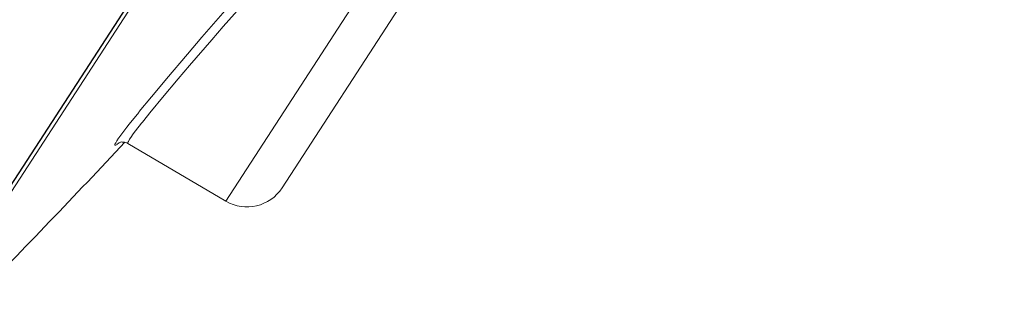
# Model space of a CAD drawing. Units: inches. Extents: x 17 to 762, y 86 to 1499.
# Drawn here: x 685 to 695, y 1415 to 1418 of the extents above; entities that cross this region are included whole.
import ezdxf

# ---------------------------------------------------------------- set-up
doc = ezdxf.new("R2010")
doc.units = ezdxf.units.IN
doc.header["$MEASUREMENT"] = 0
doc.layers.add('Layer 1', color=7, linetype='Continuous')

msp = doc.modelspace()

# ---------------------------------------------------------------- linework, layer by layer
at = {"layer": 'Layer 1', "color": 7, "lineweight": 5}
for points in [[(687.745, 1416.0831), (694.671, 1426.7484)], [(687.2048, 1415.9563), (691.1129, 1421.9742)], [(684.5783, 1415.2432), (686.8878, 1418.8006)], [(684.581, 1415.2425), (686.8906, 1418.7999)], [(686.9209, 1418.7806), (684.6086, 1415.2204)], [(687.395, 1417.8745), (687.18, 1417.6306), (687.0697, 1417.5038), (686.8575, 1417.2579), (686.7473, 1417.129), (686.5957, 1416.9485), (686.491, 1416.821), (686.4882, 1416.819), (686.4055, 1416.7149), (686.3973, 1416.7039), (686.3394, 1416.6295), (686.3173, 1416.6019), (686.2925, 1416.5661), (686.2815, 1416.5496), (686.2705, 1416.5289), (686.2677, 1416.5261), (686.2677, 1416.5227), (686.265, 1416.5165), (686.265, 1416.5123), (686.265, 1416.511), (686.265, 1416.5096)], [(687.1993, 1417.7843), (686.976, 1417.5287), (686.8355, 1417.364), (686.6343, 1417.1283), (686.4937, 1416.9595), (686.491, 1416.9575), (686.3725, 1416.8141), (686.3697, 1416.8072), (686.2788, 1416.6942), (686.2539, 1416.6646), (686.2071, 1416.6005), (686.1795, 1416.5647), (686.1768, 1416.5613), (686.1602, 1416.5358), (686.1492, 1416.5137), (686.1437, 1416.5082), (686.141, 1416.4999), (686.141, 1416.4951), (686.141, 1416.4931), (686.1437, 1416.4917), (686.1492, 1416.4931), (686.1575, 1416.4972), (686.163, 1416.5006), (686.163, 1416.5013), (686.1823, 1416.5158)], [(686.265, 1416.5096), (687.2048, 1415.9563)]]:
    msp.add_lwpolyline(points, dxfattribs=at)
for points in [[(684.785, 1415.0055), (685.2728, 1415.5064), (685.7579, 1416.0114), (686.2374, 1416.5206)], [(687.2048, 1415.9563), (687.3895, 1415.8474), (687.6265, 1415.9033), (687.745, 1416.0831)]]:
    msp.add_open_spline(points, degree=3, dxfattribs=at)
msp.add_open_spline([(686.1795, 1416.5151), (686.1795, 1416.5151), (686.1768, 1416.5137), (686.1768, 1416.5137), (686.1768, 1416.5137), (686.1795, 1416.5151), (686.1795, 1416.5151), (686.1795, 1416.5151), (686.185, 1416.5172), (686.185, 1416.5172), (686.185, 1416.5172), (686.1933, 1416.5206), (686.1933, 1416.5206), (686.1933, 1416.5206), (686.1961, 1416.522), (686.1961, 1416.522), (686.1961, 1416.522), (686.1988, 1416.5227), (686.1988, 1416.5227), (686.1988, 1416.5227), (686.2043, 1416.5234), (686.2043, 1416.5234), (686.2043, 1416.5234), (686.2099, 1416.5227), (686.2099, 1416.5227), (686.2099, 1416.5227), (686.2126, 1416.5227), (686.2126, 1416.5227), (686.2126, 1416.5227), (686.2209, 1416.522), (686.2209, 1416.522), (686.2209, 1416.522), (686.2319, 1416.5206), (686.2319, 1416.5206), (686.2319, 1416.5206), (686.2402, 1416.5192), (686.2402, 1416.5192), (686.2402, 1416.5192), (686.2512, 1416.5165), (686.2512, 1416.5165), (686.2512, 1416.5165), (686.2595, 1416.5137), (686.2595, 1416.5137), (686.2595, 1416.5137), (686.265, 1416.5096), (686.265, 1416.5096)], degree=3, knots=[0, 0, 0, 0, 1, 1, 1, 2, 2, 2, 3, 3, 3, 4, 4, 4, 5, 5, 5, 6, 6, 6, 7, 7, 7, 8, 8, 8, 9, 9, 9, 10, 10, 10, 11, 11, 11, 12, 12, 12, 13, 13, 13, 14, 14, 14, 15, 15, 15, 15], dxfattribs=at)

doc.saveas('drawing.dxf')
